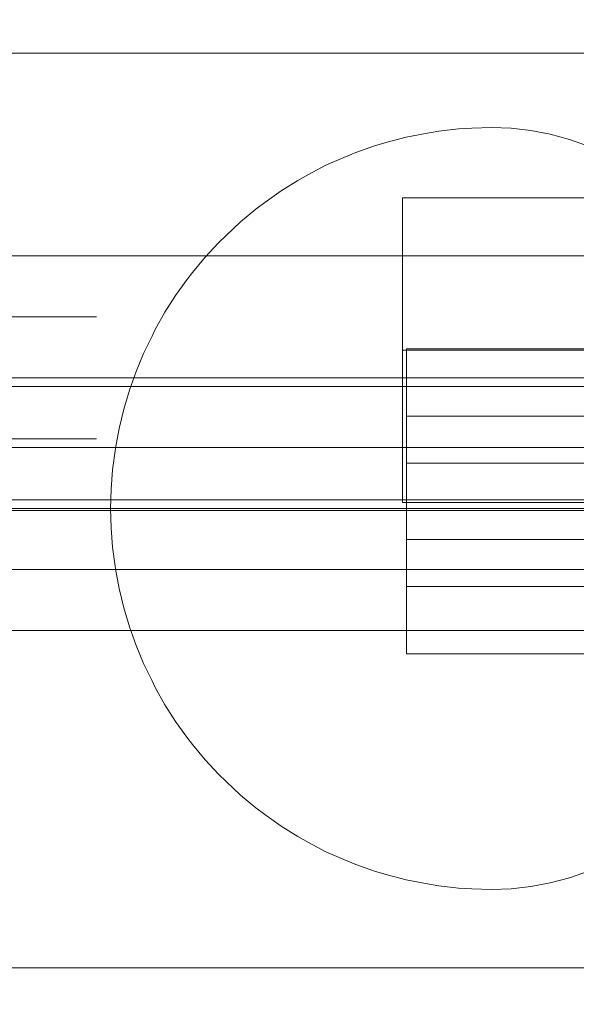
# Model space of a CAD drawing. Units: millimetres. Extents: x 2126 to 10945, y 6925 to 13535.
# Drawn here: x 6125 to 6161, y 9469 to 9533 of the extents above; entities that cross this region are included whole.
import ezdxf

# ---------------------------------------------------------------- set-up
doc = ezdxf.new("R2010")
doc.units = ezdxf.units.MM
doc.header["$MEASUREMENT"] = 0
for name, pattern in [('Krawędzie ukryte', [170, 120, -50]), ('Kropki i Kreski', [360, 180, -90, 0, -90]), ('Wipeout_Contour', [1000, 0, -1000])]:
    doc.linetypes.add(name, pattern=pattern)
doc.layers.add('STREFA', color=7, linetype='Continuous')
doc.layers.add('STREFA_Nr_pióra__7', color=7, linetype='Continuous', lineweight=18)
doc.layers.add('ZESTAW_Nr_pióra__7', color=7, linetype='Continuous', lineweight=18)
doc.styles.add('GENERATED_STYLE_1', font='txt')
doc.dimstyles.new('GENERATED_STYLE__1', dxfattribs={"dimtxt": 250, "dimasz": 114, "dimexe": 0.18, "dimexo": 300, "dimgap": 0.09, "dimtad": 1, "dimtih": 1, "dimtoh": 1, "dimdec": 0, "dimlfac": 0.1, "dimzin": 0, "dimdsep": 46, "dimtxsty": 'GENERATED_STYLE_1', "dimblk": 'ARROWHEAD_5', "dimblk1": 'ARROWHEAD_5', "dimblk2": 'ARROWHEAD_5', "dimcen": 0.09, "dimclrd": 7, "dimclre": 7, "dimclrt": 7, "dimazin": 0, "dimtfac": 1, "dimtdec": 4, "dimtmove": 0, "dimatfit": 3, "dimfxl": 0, "dimtolj": 1, "dimtzin": 0, "dimarcsym": 0})
doc.dimstyles.new('GENERATED_STYLE__2', dxfattribs={"dimtxt": 250, "dimasz": 114, "dimexe": 0.18, "dimexo": 300, "dimgap": 0.09, "dimtad": 1, "dimdec": 0, "dimlfac": 0.1, "dimzin": 0, "dimdsep": 46, "dimtxsty": 'GENERATED_STYLE_1', "dimblk": 'ARROWHEAD_5', "dimblk1": 'ARROWHEAD_5', "dimblk2": 'ARROWHEAD_5', "dimcen": 0.09, "dimclrd": 7, "dimclre": 7, "dimclrt": 7, "dimazin": 0, "dimtfac": 1, "dimtdec": 4, "dimtmove": 0, "dimatfit": 3, "dimfxl": 0, "dimtolj": 1, "dimtzin": 0, "dimarcsym": 0})

# ---------------------------------------------------------------- blocks, each defined once
blk = doc.blocks.new('*D1')
at = {"layer": 'STREFA_Nr_pióra__7', "linetype": 'Continuous'}
for points in [[(2818.312, 7037.55), (2934.192, 7006.5), (2934.192, 7068.6)], [(10944.708, 7037.55), (10828.827, 7068.6), (10828.827, 7006.5)]]:
    blk.add_hatch(color=256, dxfattribs=at).paths.add_polyline_path(points)
for p, q in [((2818.312, 6925.05), (2818.312, 7150.05)), ((10944.708, 6925.05), (10944.708, 7150.05)), ((2818.312, 7037.55), (2934.192, 7068.6)), ((2934.192, 7068.6), (2934.192, 7006.5)), ((10944.708, 7037.55), (10828.827, 7068.6)), ((10828.827, 7006.5), (10828.827, 7068.6)), ((2818.312, 7037.55), (2934.192, 7006.5)), ((2934.192, 7037.55), (10828.827, 7037.55)), ((10944.708, 7037.55), (10828.827, 7006.5))]:
    blk.add_line(p, q, dxfattribs=at)
at = {"color": 254, "linetype": 'Wipeout_Contour', "lineweight": 0, "ltscale": 39887.184461}
blk.add_wipeout([(6571.937, 7062.55), (7191.082, 7062.55), (7191.082, 7362.55), (6571.937, 7362.55)], dxfattribs=at).dxf.layer = 'STREFA'
at = {"layer": 'STREFA_Nr_pióra__7', "insert": (6596.937, 7087.55), "char_height": 250, "attachment_point": 7, "style": 'GENERATED_STYLE_1'}
blk.add_mtext('\\A1;{\\fArial|b0|i0|c238|p38;813}', dxfattribs=at)
blk = doc.blocks.new('ARROWHEAD_5')
at = {"color": 0, "linetype": 'Continuous', "lineweight": 0}
blk.add_line((0, 0), (-1, 0), dxfattribs=at)
blk.add_solid([(-1, 0.2679), (0, 0), (-1, -0.2679), (-1, 0.2679)], dxfattribs=at)
blk = doc.blocks.new('*D3')
at = {"layer": 'STREFA_Nr_pióra__7', "linetype": 'Continuous'}
for points in [[(2504.311, 13534.927), (2473.261, 13419.047), (2535.361, 13419.047)], [(2504.311, 7387.19), (2535.361, 7503.07), (2473.261, 7503.07)]]:
    blk.add_hatch(color=256, dxfattribs=at).paths.add_polyline_path(points)
for p, q in [((2616.811, 13534.927), (2391.811, 13534.927)), ((2504.311, 13534.927), (2473.261, 13419.047)), ((2504.311, 13534.927), (2535.361, 13419.047)), ((2535.361, 13419.047), (2473.261, 13419.047)), ((2504.311, 7503.07), (2504.311, 13419.047)), ((2504.311, 7387.19), (2473.261, 7503.07)), ((2473.261, 7503.07), (2535.361, 7503.07)), ((2504.311, 7387.19), (2535.361, 7503.07)), ((2616.811, 7387.19), (2391.811, 7387.19))]:
    blk.add_line(p, q, dxfattribs=at)
at = {"color": 254, "linetype": 'Wipeout_Contour', "lineweight": 0, "ltscale": 42873.826775}
blk.add_wipeout([(2479.311, 10151.486), (2479.311, 10770.631), (2179.311, 10770.631), (2179.311, 10151.486)], dxfattribs=at).dxf.layer = 'STREFA'
at = {"layer": 'STREFA_Nr_pióra__7', "insert": (2454.311, 10176.486), "char_height": 250, "attachment_point": 7, "rotation": 90, "style": 'GENERATED_STYLE_1'}
blk.add_mtext('\\A1;{\\fArial|b0|i0|c238|p38;615}', dxfattribs=at)

msp = doc.modelspace()

# ---------------------------------------------------------------- linework, layer by layer
at = {"layer": 'ZESTAW_Nr_pióra__7', "linetype": 'Continuous'}
for p, q in [((6076.219, 9530.887), (6180.16, 9530.887)), ((6153.508, 9525.923), (6152.226, 9525.776)), ((6154.4, 9525.972), (6153.508, 9525.923)), ((6155.69, 9526.022), (6154.4, 9525.972)), ((6156.98, 9525.972), (6155.69, 9526.022)), ((6158.266, 9525.825), (6156.98, 9525.972)), ((6150.085, 9525.385), (6148.835, 9525.045)), ((6151.35, 9525.629), (6150.085, 9525.385)), ((6152.226, 9525.776), (6151.35, 9525.629)), ((6159.541, 9525.579), (6158.266, 9525.825)), ((6160.801, 9525.236), (6159.541, 9525.579)), ((6148.002, 9524.808), (6146.784, 9524.377)), ((6148.835, 9525.045), (6148.002, 9524.808)), ((6162.041, 9524.798), (6160.801, 9525.236)), ((6145.999, 9524.051), (6144.822, 9523.536)), ((6146.784, 9524.377), (6145.999, 9524.051)), ((6144.822, 9523.536), (6143.674, 9522.932)), ((6143.674, 9522.932), (6142.969, 9522.535)), ((6142.969, 9522.535), (6141.875, 9521.857)), ((6141.875, 9521.857), (6140.818, 9521.097)), ((6209.844, 9521.407), (6149.844, 9521.407)), ((6149.844, 9521.328), (6149.844, 9521.407)), ((6209.844, 9521.407), (6149.844, 9521.407)), ((6149.844, 9521.328), (6149.844, 9521.407)), ((6149.844, 9521.328), (6149.844, 9521.387)), ((6149.844, 9521.328), (6149.844, 9521.387)), ((6140.818, 9521.097), (6140.211, 9520.648)), ((6149.844, 9521.23), (6149.844, 9521.328)), ((6149.844, 9521.23), (6149.844, 9521.328)), ((6149.844, 9521.093), (6149.844, 9521.23)), ((6149.844, 9521.093), (6149.844, 9521.23)), ((6149.844, 9520.918), (6149.844, 9521.093)), ((6149.844, 9520.918), (6149.844, 9521.093)), ((6149.844, 9520.705), (6149.844, 9520.918)), ((6149.844, 9520.705), (6149.844, 9520.918)), ((6140.211, 9520.648), (6139.218, 9519.827)), ((6149.844, 9520.455), (6149.844, 9520.705)), ((6149.844, 9520.455), (6149.844, 9520.705)), ((6149.844, 9520.17), (6149.844, 9520.455)), ((6149.844, 9520.17), (6149.844, 9520.455)), ((6149.844, 9519.85), (6149.844, 9520.17)), ((6149.844, 9519.85), (6149.844, 9520.17)), ((6139.218, 9519.827), (6138.27, 9518.932)), ((6149.844, 9519.497), (6149.844, 9519.85)), ((6149.844, 9519.497), (6149.844, 9519.85)), ((6149.844, 9519.112), (6149.844, 9519.497)), ((6149.844, 9519.112), (6149.844, 9519.497)), ((6138.27, 9518.932), (6137.776, 9518.451)), ((6149.844, 9518.697), (6149.844, 9519.112)), ((6149.844, 9518.697), (6149.844, 9519.112)), ((6137.776, 9518.451), (6136.9, 9517.512)), ((6149.844, 9518.252), (6149.844, 9518.697)), ((6149.844, 9518.252), (6149.844, 9518.697)), ((6149.844, 9517.781), (6149.844, 9518.252)), ((6149.844, 9517.781), (6149.844, 9518.252)), ((6979.777, 9517.593), (5379.777, 9517.593)), ((6979.777, 9517.593), (5379.777, 9517.593)), ((6136.9, 9517.512), (6136.074, 9516.507)), ((6149.844, 9517.285), (6149.844, 9517.781)), ((6149.844, 9517.285), (6149.844, 9517.781)), ((6149.844, 9516.765), (6149.844, 9517.285)), ((6149.844, 9516.765), (6149.844, 9517.285)), ((6136.074, 9516.507), (6135.704, 9516.019)), ((6149.844, 9516.225), (6149.844, 9516.765)), ((6149.844, 9516.225), (6149.844, 9516.765)), ((6149.844, 9515.665), (6149.844, 9516.225)), ((6149.844, 9515.665), (6149.844, 9516.225)), ((6135.704, 9516.019), (6134.956, 9514.986)), ((6149.844, 9515.088), (6149.844, 9515.665)), ((6149.844, 9515.088), (6149.844, 9515.665)), ((6134.956, 9514.986), (6134.262, 9513.899)), ((6149.844, 9514.497), (6149.844, 9515.088)), ((6149.844, 9514.497), (6149.844, 9515.088)), ((6149.844, 9513.894), (6149.844, 9514.497)), ((6149.844, 9513.894), (6149.844, 9514.497)), ((6134.262, 9513.899), (6133.626, 9512.761)), ((6149.844, 9513.281), (6149.844, 9513.894)), ((6149.844, 9513.281), (6149.844, 9513.894)), ((6149.844, 9512.66), (6149.844, 9513.281)), ((6149.844, 9512.66), (6149.844, 9513.281)), ((6133.412, 9512.332), (6132.857, 9511.191)), ((6133.626, 9512.761), (6133.412, 9512.332)), ((6149.844, 9512.035), (6149.844, 9512.66)), ((6149.844, 9512.035), (6149.844, 9512.66)), ((6149.844, 9511.407), (6149.844, 9512.035)), ((6149.844, 9511.407), (6149.844, 9512.035)), ((6132.857, 9511.191), (6132.362, 9510.009)), ((6149.844, 9510.779), (6149.844, 9511.407)), ((6149.844, 9501.407), (6149.844, 9511.407)), ((6149.844, 9511.407), (6169.844, 9511.407)), ((6149.844, 9510.779), (6149.844, 9511.407)), ((6149.844, 9501.407), (6149.844, 9511.407)), ((6149.844, 9511.407), (6169.844, 9511.407)), ((6210.114, 9511.49), (6150.114, 9511.49)), ((6150.114, 9511.49), (6150.114, 9511.471)), ((6150.114, 9511.471), (6150.114, 9511.411)), ((6150.114, 9511.411), (6150.114, 9511.313)), ((6150.114, 9511.313), (6150.114, 9511.176)), ((6150.114, 9511.176), (6150.114, 9511.001)), ((6149.844, 9510.154), (6149.844, 9510.779)), ((6149.844, 9510.154), (6149.844, 9510.779)), ((6150.114, 9511.001), (6150.114, 9510.788)), ((6150.114, 9510.788), (6150.114, 9510.539)), ((6150.114, 9510.539), (6150.114, 9510.253)), ((6132.362, 9510.009), (6131.929, 9508.792)), ((6149.844, 9509.533), (6149.844, 9510.154)), ((6149.844, 9509.533), (6149.844, 9510.154)), ((6150.114, 9510.253), (6150.114, 9509.934)), ((6150.114, 9509.934), (6150.114, 9509.58)), ((6149.844, 9508.92), (6149.844, 9509.533)), ((6149.844, 9508.92), (6149.844, 9509.533)), ((6150.114, 9509.58), (6150.114, 9509.195)), ((6150.114, 9509.195), (6150.114, 9508.78)), ((7379.777, 9509.022), (4979.777, 9509.022)), ((6131.929, 9508.792), (6131.56, 9507.545)), ((6149.844, 9508.317), (6149.844, 9508.92)), ((6149.844, 9508.317), (6149.844, 9508.92)), ((6150.114, 9508.78), (6150.114, 9508.336)), ((6149.844, 9507.726), (6149.844, 9508.317)), ((6149.844, 9507.726), (6149.844, 9508.317)), ((6150.114, 9508.336), (6150.114, 9507.865)), ((6150.114, 9507.865), (6150.114, 9507.368)), ((6131.56, 9507.545), (6131.256, 9506.271)), ((6149.844, 9507.149), (6149.844, 9507.726)), ((6149.844, 9507.149), (6149.844, 9507.726)), ((6150.114, 9507.368), (6150.114, 9506.849)), ((6149.844, 9506.589), (6149.844, 9507.149)), ((6149.844, 9506.589), (6149.844, 9507.149)), ((6149.844, 9506.049), (6149.844, 9506.589)), ((6149.844, 9506.049), (6149.844, 9506.589)), ((6150.114, 9507.075), (6210.114, 9507.075)), ((6150.114, 9495.906), (6150.114, 9507.075)), ((6150.114, 9506.849), (6150.114, 9506.308)), ((6131.256, 9506.271), (6131.018, 9504.977)), ((6149.844, 9505.529), (6149.844, 9506.049)), ((6149.844, 9505.529), (6149.844, 9506.049)), ((6150.114, 9506.308), (6150.114, 9505.748)), ((6149.844, 9505.033), (6149.844, 9505.529)), ((6149.844, 9505.033), (6149.844, 9505.529)), ((6150.114, 9505.748), (6150.114, 9505.172)), ((6130.991, 9504.812), (6130.827, 9503.557)), ((6131.018, 9504.977), (6130.991, 9504.812)), ((6149.844, 9504.562), (6149.844, 9505.033)), ((6149.844, 9504.562), (6149.844, 9505.033)), ((6150.114, 9505.172), (6150.114, 9504.58)), ((6150.114, 9504.58), (6150.114, 9503.977)), ((6149.844, 9504.117), (6149.844, 9504.562)), ((6149.844, 9504.117), (6149.844, 9504.562)), ((6149.844, 9503.702), (6149.844, 9504.117)), ((6149.844, 9503.702), (6149.844, 9504.117)), ((6171.785, 9503.99), (6150.114, 9503.99)), ((6150.114, 9503.99), (6150.114, 9498.99)), ((6150.114, 9503.977), (6150.114, 9503.364)), ((6130.827, 9503.557), (6130.729, 9502.292)), ((6149.844, 9503.317), (6149.844, 9503.702)), ((6149.844, 9503.317), (6149.844, 9503.702)), ((6149.844, 9502.964), (6149.844, 9503.317)), ((6149.844, 9502.964), (6149.844, 9503.317)), ((6150.114, 9503.364), (6150.114, 9502.744)), ((6149.844, 9502.644), (6149.844, 9502.964)), ((6149.844, 9502.644), (6149.844, 9502.964)), ((6149.844, 9502.359), (6149.844, 9502.644)), ((6149.844, 9502.359), (6149.844, 9502.644)), ((6150.114, 9502.744), (6150.114, 9502.118)), ((6130.729, 9502.292), (6130.696, 9501.022)), ((6149.844, 9502.109), (6149.844, 9502.359)), ((6149.844, 9502.109), (6149.844, 9502.359)), ((6149.844, 9501.896), (6149.844, 9502.109)), ((6149.844, 9501.896), (6149.844, 9502.109)), ((6150.114, 9502.118), (6150.114, 9501.49)), ((5379.777, 9501.593), (6979.777, 9501.593)), ((5379.777, 9501.593), (6979.777, 9501.593)), ((6149.844, 9501.721), (6149.844, 9501.896)), ((6149.844, 9501.721), (6149.844, 9501.896)), ((6149.844, 9501.584), (6149.844, 9501.721)), ((6149.844, 9501.584), (6149.844, 9501.721)), ((6149.844, 9501.486), (6149.844, 9501.584)), ((6149.844, 9501.486), (6149.844, 9501.584)), ((6149.844, 9501.427), (6149.844, 9501.486)), ((6149.844, 9501.427), (6149.844, 9501.486)), ((6149.844, 9501.407), (6149.844, 9501.427)), ((6149.844, 9501.407), (6149.844, 9501.427)), ((6209.844, 9501.407), (6149.844, 9501.407)), ((6149.844, 9501.407), (6169.844, 9501.407)), ((6209.844, 9501.407), (6149.844, 9501.407)), ((6149.844, 9501.407), (6169.844, 9501.407)), ((6150.114, 9501.49), (6150.114, 9500.862)), ((6130.696, 9501.022), (6130.729, 9499.752)), ((6150.114, 9500.862), (6150.114, 9500.237)), ((6150.114, 9500.237), (6150.114, 9499.617)), ((6130.729, 9499.752), (6130.827, 9498.487)), ((6150.114, 9499.617), (6150.114, 9499.003)), ((6150.114, 9499.003), (6150.114, 9498.4)), ((6171.785, 9498.99), (6150.114, 9498.99)), ((6130.827, 9498.487), (6130.991, 9497.232)), ((6150.114, 9498.4), (6150.114, 9497.809)), ((6150.114, 9497.809), (6150.114, 9497.233)), ((6130.991, 9497.232), (6131.018, 9497.067)), ((6131.018, 9497.067), (6131.256, 9495.772)), ((6150.114, 9497.233), (6150.114, 9496.673)), ((6150.114, 9496.673), (6150.114, 9496.132)), ((6131.256, 9495.772), (6131.56, 9494.499)), ((6150.114, 9496.132), (6150.114, 9495.612)), ((6150.114, 9495.906), (6210.114, 9495.906)), ((6150.114, 9495.612), (6150.114, 9495.116)), ((6150.114, 9495.116), (6150.114, 9494.645)), ((6131.56, 9494.499), (6131.929, 9493.251)), ((6150.114, 9494.645), (6150.114, 9494.201)), ((6150.114, 9494.201), (6150.114, 9493.785)), ((6150.114, 9493.785), (6150.114, 9493.4)), ((4979.777, 9493.022), (7379.777, 9493.022)), ((6131.929, 9493.251), (6132.362, 9492.034)), ((6150.114, 9493.4), (6150.114, 9493.047)), ((6150.114, 9493.047), (6150.114, 9492.727)), ((6150.114, 9492.727), (6150.114, 9492.442)), ((6150.114, 9492.442), (6150.114, 9492.193)), ((6132.362, 9492.034), (6132.857, 9490.853)), ((6150.114, 9492.193), (6150.114, 9491.98)), ((6150.114, 9491.98), (6150.114, 9491.804)), ((6150.114, 9491.804), (6150.114, 9491.667)), ((6150.114, 9491.667), (6150.114, 9491.569)), ((6150.114, 9491.569), (6150.114, 9491.49)), ((6150.114, 9491.569), (6150.114, 9491.51)), ((6210.114, 9491.49), (6150.114, 9491.49)), ((6132.857, 9490.853), (6133.412, 9489.711)), ((6133.412, 9489.711), (6133.626, 9489.283)), ((6133.626, 9489.283), (6134.262, 9488.145)), ((6134.262, 9488.145), (6134.956, 9487.057)), ((6134.956, 9487.057), (6135.704, 9486.025)), ((6135.704, 9486.025), (6136.074, 9485.537)), ((6136.074, 9485.537), (6136.9, 9484.532)), ((6136.9, 9484.532), (6137.776, 9483.592)), ((6137.776, 9483.592), (6138.27, 9483.112)), ((6138.27, 9483.112), (6139.218, 9482.217)), ((6139.218, 9482.217), (6140.211, 9481.396)), ((6140.211, 9481.396), (6140.818, 9480.947)), ((6140.818, 9480.947), (6141.875, 9480.186)), ((6141.875, 9480.186), (6142.969, 9479.508)), ((6142.969, 9479.508), (6143.674, 9479.112)), ((6143.674, 9479.112), (6144.822, 9478.508)), ((6144.822, 9478.508), (6145.999, 9477.992)), ((6145.999, 9477.992), (6146.784, 9477.667)), ((6146.784, 9477.667), (6148.002, 9477.236)), ((6148.002, 9477.236), (6148.835, 9476.998)), ((6148.835, 9476.998), (6150.085, 9476.658)), ((6159.541, 9476.465), (6160.801, 9476.807)), ((6160.801, 9476.807), (6162.041, 9477.245)), ((6150.085, 9476.658), (6151.35, 9476.415)), ((6151.35, 9476.415), (6152.226, 9476.268)), ((6152.226, 9476.268), (6153.508, 9476.12)), ((6156.98, 9476.071), (6158.266, 9476.219)), ((6158.266, 9476.219), (6159.541, 9476.465)), ((6153.508, 9476.12), (6154.4, 9476.071)), ((6154.4, 9476.071), (6155.69, 9476.022)), ((6155.69, 9476.022), (6156.98, 9476.071)), ((6076.219, 9470.887), (6180.16, 9470.887))]:
    msp.add_line(p, q, dxfattribs=at)
at = {"layer": 'ZESTAW_Nr_pióra__7', "linetype": 'Krawędzie ukryte'}
for p, q in [((6979.777, 9513.593), (5379.777, 9513.593)), ((6979.777, 9513.593), (5379.777, 9513.593)), ((6979.777, 9505.593), (5379.777, 9505.593)), ((6979.777, 9505.593), (5379.777, 9505.593)), ((7379.777, 9505.022), (4979.777, 9505.022)), ((7379.777, 9497.022), (4979.777, 9497.022))]:
    msp.add_line(p, q, dxfattribs=at)
at = {"layer": 'ZESTAW_Nr_pióra__7', "linetype": 'Kropki i Kreski'}
for p, q in [((6979.777, 9509.593), (5379.777, 9509.593)), ((6979.777, 9509.593), (5379.777, 9509.593)), ((7379.777, 9501.022), (4979.777, 9501.022)), ((4985.777, 9500.887), (6180.16, 9500.887))]:
    msp.add_line(p, q, dxfattribs=at)

# ---------------------------------------------------------------- next in the draw order: dimensions: what is measured, and where the dimension line sits
at = {"layer": 'STREFA', "linetype": 'Continuous'}
dim = msp.add_linear_dim(base=(10944.708, 7037.55), p1=(2818.312, 9543.249), p2=(10944.708, 9770.618), dimstyle='GENERATED_STYLE__1', dxfattribs=at)
dim.commit()
dim.dimension.update_dxf_attribs({"geometry": '*D1', "text_midpoint": (6881.51, 7212.55), "dimtype": 160})

# ---------------------------------------------------------------- next in the draw order: dimensions: what is measured, and where the dimension line sits
dim = msp.add_linear_dim(base=(2504.311, 13534.927), p1=(6684.597, 7387.19), p2=(7878.811, 13534.927), angle=90, dimstyle='GENERATED_STYLE__2', dxfattribs=at)
dim.commit()
dim.dimension.update_dxf_attribs({"geometry": '*D3', "text_midpoint": (2329.311, 10461.058), "dimtype": 160, "text_rotation": 90})

doc.saveas('drawing.dxf')
